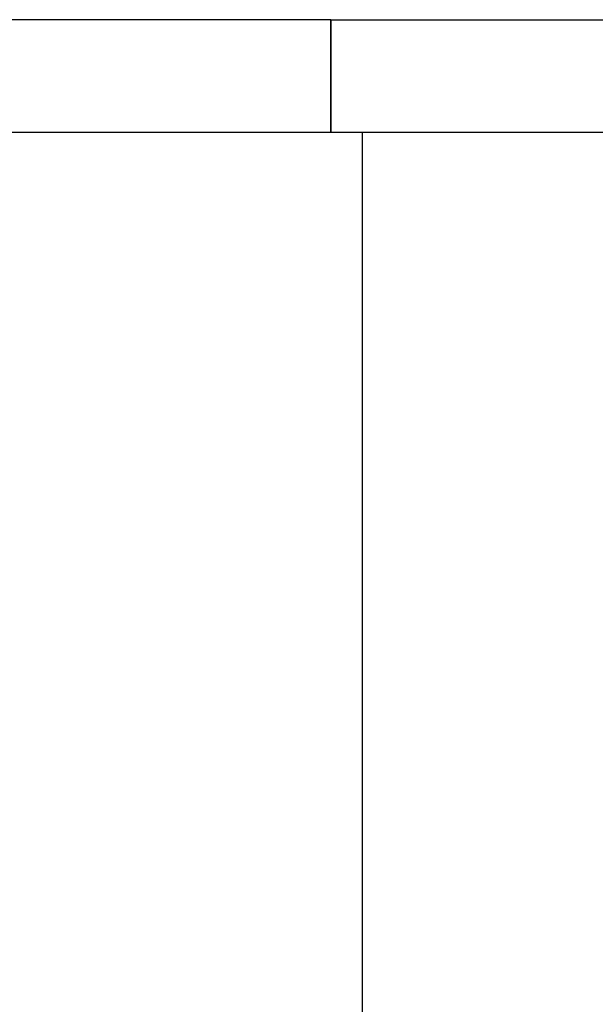
# Model space of a CAD drawing. Units: millimetres. Extents: x 0 to 51263, y -1977 to 7425.
# Drawn here: x 3022 to 3480, y 5140 to 5922 of the extents above; entities that cross this region are included whole.
import ezdxf

# ---------------------------------------------------------------- set-up
doc = ezdxf.new("R2010")
doc.units = ezdxf.units.MM
doc.header["$LTSCALE"] = 25
doc.layers.add('Bemaßung (ISO)', color=1, linetype='Continuous', lineweight=5, true_color=0xff0000)
doc.layers.add('Sichtbar (ISO)', color=7, linetype='Continuous', lineweight=25)
doc.styles.add('Bemaßung_gerundet', font='tahoma.ttf')
doc.dimstyles.new('Dehoust_gerundet', dxfattribs={"dimscale": 25, "dimtxt": 3.5, "dimasz": 2.5, "dimexe": 3.175, "dimexo": 0.8, "dimgap": 0.8, "dimtad": 1, "dimtoh": 1, "dimdec": 0, "dimlfac": 0.1, "dimrnd": 1e-08, "dimzin": 12, "dimtxsty": 'Bemaßung_gerundet', "dimcen": 0.09, "dimdle": 10, "dimclrd": 1, "dimclre": 1, "dimclrt": 256, "dimadec": 1, "dimazin": 3, "dimtfac": 1, "dimtmove": 0, "dimatfit": 3, "dimfxl": 1, "dimtolj": 1, "dimtzin": 0, "dimlwd": -1, "dimlwe": -1, "dimarcsym": 0})

# ---------------------------------------------------------------- blocks, each defined once
blk = doc.blocks.new('*D136')
at = {"layer": 'Bemaßung (ISO)', "color": 1, "transparency": 16777216}
for p, q in [((1342.96, 5477.72), (1342.96, 2842.46)), ((6732.83, 5101.84), (6732.83, 2842.46)), ((1405.46, 2921.84), (6670.33, 2921.84))]:
    blk.add_line(p, q, dxfattribs=at)
for points in [[(1405.46, 2932.25), (1405.46, 2911.42), (1342.96, 2921.84)], [(6670.33, 2932.25), (6670.33, 2911.42), (6732.83, 2921.84)]]:
    blk.add_solid(points, dxfattribs=at)
at = {"layer": 'Defpoints', "color": 0, "transparency": 16777216}
for p in [(1342.96, 5497.72), (6732.83, 5121.84), (6732.83, 2921.84)]:
    blk.add_point(p, dxfattribs=at)
at = {"layer": 'Bemaßung (ISO)', "color": 22, "true_color": 0xc13f00, "transparency": 16777216, "insert": (4037.89, 3058.13), "char_height": 87.5, "attachment_point": 2, "style": 'Bemaßung_gerundet'}
blk.add_mtext('\\A1;\\fTahoma|b0|i0;\\LTransportlänge = 5390', dxfattribs=at)

msp = doc.modelspace()

# ---------------------------------------------------------------- linework, layer by layer
at = {"layer": 'Sichtbar (ISO)'}
for p, q in [((3269.56, 5921.84), (2844.51, 5921.84)), ((3269.56, 5832.1), (3269.56, 5921.84)), ((3269.56, 5921.84), (3269.56, 5832.1)), ((3269.56, 5921.84), (3809.56, 5921.84)), ((3294.56, 5832.1), (2844.31, 5832.1)), ((4884.56, 5832.1), (3249.56, 5832.1)), ((3294.56, 5832.1), (3294.56, 4318.84))]:
    msp.add_line(p, q, dxfattribs=at)

# ---------------------------------------------------------------- dimensions: what is measured, and where the dimension line sits
at = {"layer": 'Bemaßung (ISO)', "color": 1, "true_color": 0xff0000}
dim = msp.add_linear_dim(base=(6732.83, 2921.84), p1=(1342.96, 5497.72), p2=(6732.83, 5121.84), angle=180, text='\\fTahoma|b0|i0;\\LTransportlänge = <>0', dimstyle='Dehoust_gerundet', override={"dimgap": 0.8, "dimtoh": 0, "dimdec": 0, "dimlfac": 0.1, "dimtol": 0, "dimlim": 0, "dimtp": 0, "dimtm": 0, "dimtdec": 2, "dimtofl": 0, "dimatfit": 1}, dxfattribs=at)
dim.commit()
dim.dimension.update_dxf_attribs({"geometry": '*D136', "text_midpoint": (4037.89, 2921.84), "dimtype": 160})

doc.saveas('drawing.dxf')
